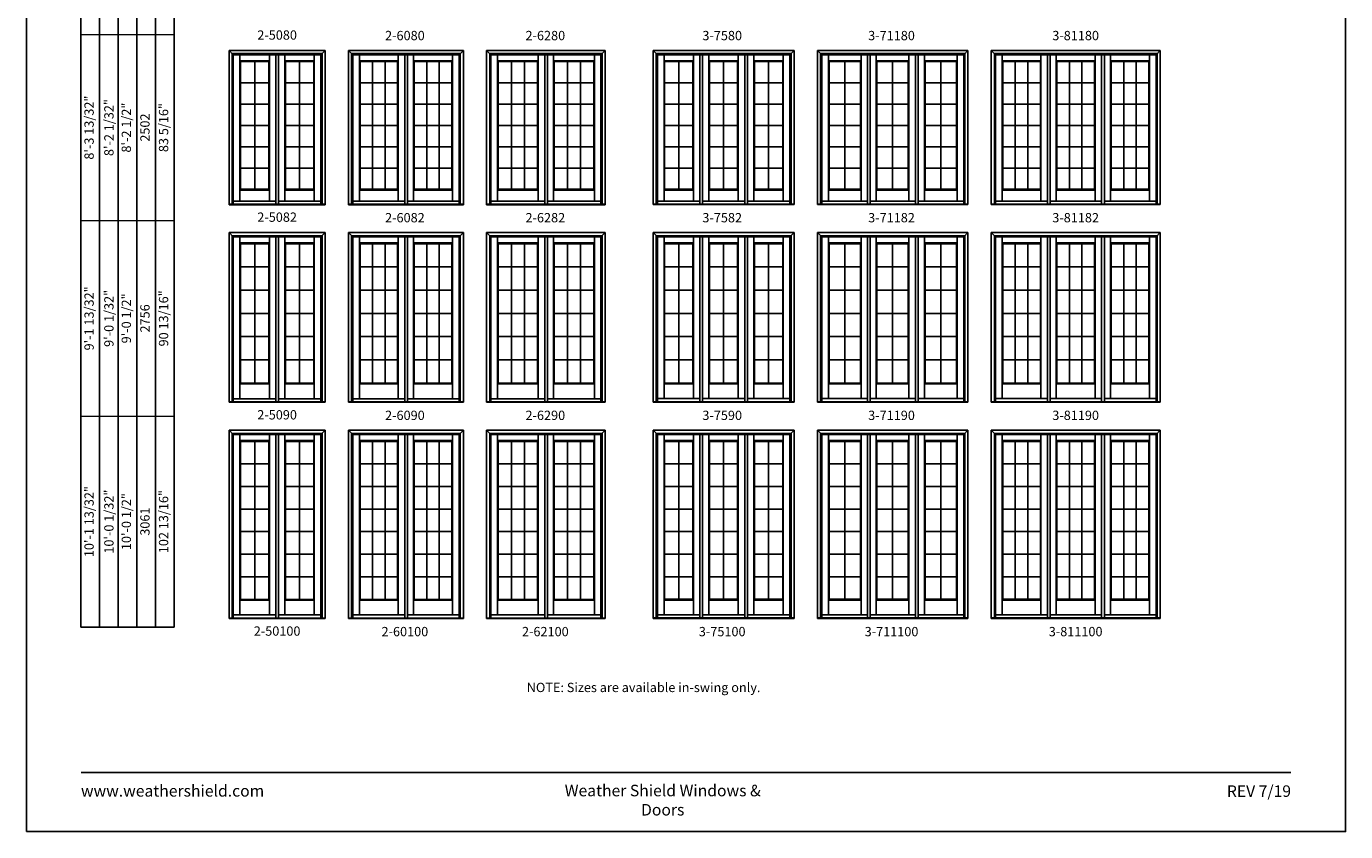
# Model space of a CAD drawing. Extents: x 0 to 850, y 4400 to 5500.
# Drawn here: x 0 to 850, y 4400 to 4919 of the extents above; entities that cross this region are included whole.
import ezdxf
from ezdxf.enums import TextEntityAlignment as Align

# ---------------------------------------------------------------- set-up
doc = ezdxf.new("R2010")
doc.units = 0
doc.header["$LTSCALE"] = 0.25
doc.header["$MEASUREMENT"] = 0
doc.layers.get('0').update_dxf_attribs({"linetype": 'CONTINUOUS'})
doc.layers.get('Defpoints').update_dxf_attribs({"color": 3, "linetype": 'CONTINUOUS'})
doc.styles.add('ARIAL', font='arial.ttf', dxfattribs={"height": 4})

# ---------------------------------------------------------------- blocks, each defined once
blk = doc.blocks.new('*T5')
at = {"color": 0, "linetype": 'ByBlock', "lineweight": -2, "transparency": 16777216}
for q in [(0, 814), (60, 0)]:
    blk.add_line((0, 0), q, dxfattribs=at)
at = {"layer": 'Defpoints', "color": 8, "linetype": 'ByBlock', "lineweight": 0, "transparency": 16777216}
for p, q in [((0, 814), (60, 814)), ((12, 0), (12, 814)), ((24, 0), (24, 814)), ((36, 0), (36, 814)), ((48, 0), (48, 814)), ((60, 0), (60, 814)), ((0, 704), (60, 704)), ((0, 602), (60, 602)), ((0, 496), (60, 496)), ((0, 382), (60, 382)), ((0, 262), (60, 262)), ((0, 136), (60, 136))]:
    blk.add_line(p, q, dxfattribs=at)
at = {"color": 0, "transparency": 16777216, "char_height": 6, "attachment_point": 5, "rotation": 90, "style": 'ARIAL'}
for s, insert, width in [('6\'-8 29/32"', (6, 759), 109.88), ('{\\A1;6\'-7 17/32"', (18, 759), 109.88), ('64 13/16"', (54, 759), 109.88), ('6\'-8"', (30, 759), 109.88), ('2032', (42, 759), 109.88), ('6\'-11 13/32"', (6, 653), 101.88), ('{\\A1;6\'-10 1/32"', (18, 653), 101.88), ('6\'-10 1/2"', (30, 653), 101.88), ('67 5/16"', (54, 653), 101.88), ('2096', (42, 653), 101.88), ('7\'-3 13/32"', (6, 549), 105.88), ('{\\A1;7\'-2 1/32"', (18, 549), 105.88), ('7\'-2 1/2"', (30, 549), 105.88), ('71 5/16"', (54, 549), 105.88), ('2197', (42, 549), 105.88), ('8\'-1 13/32"', (6, 439), 113.88), ('{\\A1;8\'-0 1/32"', (18, 439), 113.88), ('8\'-0 1/2"', (30, 439), 113.88), ('81 5/16"', (54, 439), 113.88), ('2451', (42, 439), 113.88), ('8\'-3 13/32"', (6, 322), 119.88), ('{\\A1;8\'-2 1/32"', (18, 322), 119.88), ('8\'-2 1/2"', (30, 322), 119.88), ('83 5/16"', (54, 322), 119.88), ('2502', (42, 322), 119.88), ('9\'-1 13/32"', (6, 199), 125.88), ('{\\A1;9\'-0 1/32"', (18, 199), 125.88), ('9\'-0 1/2"', (30, 199), 125.88), ('90 13/16"', (54, 199), 125.88), ('2756', (42, 199), 125.88), ('10\'-1 13/32"', (6, 68), 135.88), ('{\\A1;10\'-0 1/32"', (18, 68), 135.88), ('10\'-0 1/2"', (30, 68), 135.88), ('102 13/16"', (54, 68), 135.88), ('3061', (42, 68), 135.88)]:
    blk.add_mtext(s, dxfattribs=dict(at, insert=insert, width=width))

msp = doc.modelspace()

# ---------------------------------------------------------------- linework, layer by layer
for p, q in [((35.17, 5405.85), (35.17, 4531.85)), ((47.17, 5393.85), (47.17, 4531.85)), ((59.17, 5381.85), (59.17, 4531.85)), ((71.17, 5369.85), (71.17, 4531.85)), ((83.17, 5357.85), (83.17, 4531.85)), ((95.17, 5345.85), (95.17, 4531.85)), ((130.55, 4903.56), (130.55, 4804.15)), ((192.55, 4903.56), (130.55, 4903.56)), ((130.55, 4903.56), (133.32, 4900.79)), ((132.55, 4901.56), (132.55, 4804.5)), ((190.55, 4901.56), (132.55, 4901.56)), ((133.32, 4900.79), (133.32, 4804.5)), ((189.78, 4900.79), (133.32, 4900.79)), ((137.58, 4806.48), (137.58, 4900.79)), ((156.6, 4896.9), (137.58, 4896.9)), ((137.99, 4814.04), (137.99, 4896.4)), ((156.2, 4896.4), (137.99, 4896.4)), ((147.09, 4896.4), (147.09, 4814.04)), ((156.2, 4814.04), (156.2, 4896.4)), ((156.6, 4806.48), (156.6, 4900.79)), ((160.75, 4804.5), (160.75, 4900.79)), ((162.5, 4804.5), (162.5, 4900.79)), ((166.5, 4806.48), (166.5, 4900.79)), ((185.52, 4896.9), (166.5, 4896.9)), ((166.9, 4814.04), (166.9, 4896.4)), ((185.11, 4896.4), (166.9, 4896.4)), ((176.01, 4896.4), (176.01, 4814.04)), ((185.11, 4814.04), (185.11, 4896.4)), ((185.52, 4806.48), (185.52, 4900.79)), ((192.55, 4903.56), (189.78, 4900.79)), ((189.78, 4900.79), (189.78, 4804.5)), ((190.55, 4901.56), (190.55, 4804.5)), ((192.55, 4903.56), (192.55, 4804.15)), ((207.55, 4903.56), (207.55, 4804.15)), ((281.55, 4903.56), (207.55, 4903.56)), ((207.55, 4903.56), (210.32, 4900.79)), ((209.55, 4901.56), (209.55, 4804.5)), ((279.55, 4901.56), (209.55, 4901.56)), ((210.32, 4900.79), (210.32, 4804.5)), ((278.78, 4900.79), (210.32, 4900.79)), ((214.58, 4806.48), (214.58, 4900.79)), ((239.6, 4896.9), (214.58, 4896.9)), ((214.99, 4814.04), (214.99, 4896.4)), ((239.2, 4896.4), (214.99, 4896.4)), ((223.06, 4896.4), (223.06, 4814.04)), ((231.13, 4896.4), (231.13, 4814.04)), ((239.2, 4814.04), (239.2, 4896.4)), ((239.6, 4806.48), (239.6, 4900.79)), ((243.75, 4804.5), (243.75, 4900.79)), ((245.5, 4804.5), (245.5, 4900.79)), ((249.5, 4806.48), (249.5, 4900.79)), ((274.52, 4896.9), (249.5, 4896.9)), ((249.9, 4814.04), (249.9, 4896.4)), ((274.11, 4896.4), (249.9, 4896.4)), ((257.97, 4896.4), (257.97, 4814.04)), ((266.04, 4896.4), (266.04, 4814.04)), ((274.11, 4814.04), (274.11, 4896.4)), ((274.52, 4806.48), (274.52, 4900.79)), ((281.55, 4903.56), (278.78, 4900.79)), ((278.78, 4900.79), (278.78, 4804.5)), ((279.55, 4901.56), (279.55, 4804.5)), ((281.55, 4903.56), (281.55, 4804.15)), ((296.55, 4903.56), (296.55, 4804.15)), ((372.99, 4903.56), (296.55, 4903.56)), ((296.55, 4903.56), (299.32, 4900.79)), ((298.55, 4901.56), (298.55, 4804.5)), ((370.99, 4901.56), (298.55, 4901.56)), ((299.32, 4900.79), (299.32, 4804.5)), ((370.22, 4900.79), (299.32, 4900.79)), ((303.58, 4806.48), (303.58, 4900.79)), ((329.82, 4896.9), (303.58, 4896.9)), ((303.99, 4814.04), (303.99, 4896.4)), ((329.41, 4896.4), (303.99, 4896.4)), ((312.46, 4890.96), (312.46, 4896.4)), ((312.46, 4896.4), (312.46, 4814.04)), ((320.94, 4890.96), (320.94, 4896.4)), ((320.94, 4896.4), (320.94, 4814.04)), ((329.41, 4814.04), (329.41, 4896.4)), ((329.82, 4806.48), (329.82, 4900.79)), ((333.96, 4804.5), (333.96, 4900.79)), ((335.71, 4804.5), (335.71, 4900.79)), ((339.72, 4806.48), (339.72, 4900.79)), ((365.96, 4896.9), (339.72, 4896.9)), ((340.12, 4814.04), (340.12, 4896.4)), ((365.55, 4896.4), (340.12, 4896.4)), ((348.6, 4896.4), (348.6, 4814.04)), ((357.08, 4896.4), (357.08, 4814.04)), ((365.55, 4814.04), (365.55, 4896.4)), ((365.96, 4806.48), (365.96, 4900.79)), ((372.99, 4903.56), (370.22, 4900.79)), ((370.22, 4900.79), (370.22, 4804.5)), ((370.99, 4901.56), (370.99, 4804.5)), ((372.99, 4903.56), (372.99, 4804.15)), ((494.74, 4903.56), (403.8, 4903.56)), ((403.8, 4903.56), (403.8, 4804.18)), ((403.8, 4903.56), (406.57, 4900.79)), ((492.74, 4901.56), (405.8, 4901.56)), ((405.8, 4901.56), (405.8, 4804.53)), ((491.97, 4900.79), (406.57, 4900.79)), ((406.57, 4900.79), (406.57, 4804.53)), ((410.83, 4806.51), (410.83, 4900.79)), ((429.85, 4896.9), (410.83, 4896.9)), ((429.45, 4896.4), (411.24, 4896.4)), ((411.24, 4814.08), (411.24, 4896.4)), ((420.34, 4896.4), (420.34, 4814.04)), ((429.45, 4814.08), (429.45, 4896.4)), ((429.85, 4806.51), (429.85, 4900.79)), ((433.95, 4804.53), (433.95, 4900.79)), ((435.7, 4804.53), (435.7, 4900.79)), ((439.65, 4806.51), (439.65, 4900.79)), ((458.67, 4896.9), (439.65, 4896.9)), ((440.05, 4814.08), (440.05, 4896.4)), ((458.27, 4896.4), (440.05, 4896.4)), ((449.16, 4896.4), (449.16, 4814.04)), ((458.27, 4814.08), (458.27, 4896.4)), ((458.67, 4806.51), (458.67, 4900.79)), ((462.93, 4900.79), (462.93, 4804.53)), ((464.68, 4900.79), (464.68, 4804.53)), ((468.69, 4806.51), (468.69, 4900.79)), ((487.71, 4896.9), (468.69, 4896.9)), ((469.09, 4814.08), (469.09, 4896.4)), ((487.3, 4896.4), (469.09, 4896.4)), ((478.2, 4896.4), (478.2, 4814.04)), ((487.3, 4814.08), (487.3, 4896.4)), ((487.71, 4806.51), (487.71, 4900.79)), ((494.74, 4903.56), (491.97, 4900.79)), ((491.97, 4900.79), (491.97, 4804.53)), ((492.74, 4901.56), (492.74, 4804.53)), ((494.74, 4903.56), (494.74, 4804.18)), ((606.67, 4903.56), (509.74, 4903.56)), ((509.74, 4903.56), (509.74, 4804.18)), ((509.74, 4903.56), (512.5, 4900.79)), ((604.67, 4901.56), (511.74, 4901.56)), ((511.74, 4901.56), (511.74, 4804.53)), ((603.91, 4900.79), (512.5, 4900.79)), ((512.5, 4900.79), (512.5, 4804.53)), ((516.77, 4806.51), (516.77, 4900.79)), ((537.79, 4896.9), (516.77, 4896.9)), ((537.38, 4896.4), (517.17, 4896.4)), ((517.17, 4814.08), (517.17, 4896.4)), ((527.28, 4896.4), (527.28, 4814.08)), ((537.38, 4814.08), (537.38, 4896.4)), ((537.79, 4806.51), (537.79, 4900.79)), ((541.88, 4804.53), (541.88, 4900.79)), ((543.63, 4804.53), (543.63, 4900.79)), ((547.59, 4806.51), (547.59, 4900.79)), ((568.61, 4896.9), (547.59, 4896.9)), ((547.99, 4814.08), (547.99, 4896.4)), ((568.2, 4896.4), (547.99, 4896.4)), ((558.1, 4896.4), (558.1, 4814.08)), ((568.2, 4814.08), (568.2, 4896.4)), ((568.61, 4806.51), (568.61, 4900.79)), ((572.87, 4900.79), (572.87, 4804.53)), ((574.62, 4900.79), (574.62, 4804.53)), ((578.62, 4806.51), (578.62, 4900.79)), ((599.65, 4896.9), (578.62, 4896.9)), ((579.03, 4814.08), (579.03, 4896.4)), ((599.24, 4896.4), (579.03, 4896.4)), ((589.13, 4896.4), (589.13, 4814.08)), ((599.24, 4814.08), (599.24, 4896.4)), ((599.65, 4806.51), (599.65, 4900.79)), ((606.67, 4903.56), (603.91, 4900.79)), ((603.91, 4900.79), (603.91, 4804.53)), ((604.67, 4901.56), (604.67, 4804.53)), ((606.67, 4903.56), (606.67, 4804.18)), ((730.61, 4903.56), (621.67, 4903.56)), ((621.67, 4903.56), (621.67, 4804.18)), ((621.67, 4903.56), (624.44, 4900.79)), ((728.61, 4901.56), (623.67, 4901.56)), ((623.67, 4901.56), (623.67, 4804.53)), ((727.84, 4900.79), (624.44, 4900.79)), ((624.44, 4900.79), (624.44, 4804.53)), ((628.7, 4806.51), (628.7, 4900.79)), ((653.73, 4896.9), (628.7, 4896.9)), ((653.32, 4896.4), (629.11, 4896.4)), ((629.11, 4814.08), (629.11, 4896.4)), ((637.18, 4896.4), (637.18, 4814.04)), ((645.25, 4896.4), (645.25, 4814.04)), ((653.32, 4814.08), (653.32, 4896.4)), ((653.73, 4806.51), (653.73, 4900.79)), ((657.82, 4804.53), (657.82, 4900.79)), ((659.57, 4804.53), (659.57, 4900.79)), ((663.52, 4806.51), (663.52, 4900.79)), ((688.55, 4896.9), (663.52, 4896.9)), ((663.93, 4814.08), (663.93, 4896.4)), ((688.14, 4896.4), (663.93, 4896.4)), ((672, 4896.4), (672, 4814.04)), ((680.07, 4896.4), (680.07, 4814.04)), ((688.14, 4814.08), (688.14, 4896.4)), ((688.55, 4806.51), (688.55, 4900.79)), ((692.81, 4900.79), (692.81, 4804.53)), ((694.56, 4900.79), (694.56, 4804.53)), ((698.56, 4806.51), (698.56, 4900.79)), ((723.58, 4896.9), (698.56, 4896.9)), ((698.97, 4814.08), (698.97, 4896.4)), ((723.18, 4896.4), (698.97, 4896.4)), ((707.04, 4896.4), (707.04, 4814.04)), ((715.11, 4896.4), (715.11, 4814.04)), ((723.18, 4814.08), (723.18, 4896.4)), ((723.58, 4806.51), (723.58, 4900.79)), ((730.61, 4903.56), (727.84, 4900.79)), ((727.84, 4900.79), (727.84, 4804.53)), ((728.61, 4901.56), (728.61, 4804.53)), ((730.61, 4903.56), (730.61, 4804.18)), ((137.99, 4882.68), (156.2, 4882.68)), ((166.9, 4882.68), (185.11, 4882.68)), ((214.99, 4882.68), (239.2, 4882.68)), ((249.9, 4882.68), (274.11, 4882.68)), ((303.99, 4882.68), (329.41, 4882.68)), ((340.12, 4882.68), (365.55, 4882.68)), ((411.24, 4882.68), (429.45, 4882.68)), ((440.05, 4882.68), (458.27, 4882.68)), ((469.09, 4882.68), (487.3, 4882.68)), ((517.17, 4882.68), (537.38, 4882.68)), ((547.99, 4882.68), (568.2, 4882.68)), ((579.03, 4882.68), (599.24, 4882.68)), ((629.11, 4882.68), (653.32, 4882.68)), ((663.93, 4882.68), (688.14, 4882.68)), ((698.97, 4882.68), (723.18, 4882.68)), ((137.99, 4868.95), (156.2, 4868.95)), ((166.9, 4868.95), (185.11, 4868.95)), ((214.99, 4868.95), (239.2, 4868.95)), ((249.9, 4868.95), (274.11, 4868.95)), ((303.99, 4868.95), (329.41, 4868.95)), ((340.12, 4868.95), (365.55, 4868.95)), ((411.24, 4868.95), (429.45, 4868.95)), ((440.05, 4868.95), (458.27, 4868.95)), ((469.09, 4868.95), (487.3, 4868.95)), ((517.17, 4868.95), (537.38, 4868.95)), ((547.99, 4868.95), (568.2, 4868.95)), ((579.03, 4868.95), (599.24, 4868.95)), ((629.11, 4868.95), (653.32, 4868.95)), ((663.93, 4868.95), (688.14, 4868.95)), ((698.97, 4868.95), (723.18, 4868.95)), ((137.99, 4855.22), (156.2, 4855.22)), ((166.9, 4855.22), (185.11, 4855.22)), ((214.99, 4855.22), (239.2, 4855.22)), ((249.9, 4855.22), (274.11, 4855.22)), ((303.99, 4855.22), (329.41, 4855.22)), ((340.12, 4855.22), (365.55, 4855.22)), ((411.24, 4855.22), (429.45, 4855.22)), ((440.05, 4855.22), (458.27, 4855.22)), ((469.09, 4855.22), (487.3, 4855.22)), ((517.17, 4855.22), (537.38, 4855.22)), ((547.99, 4855.22), (568.2, 4855.22)), ((579.03, 4855.22), (599.24, 4855.22)), ((629.11, 4855.22), (653.32, 4855.22)), ((663.93, 4855.22), (688.14, 4855.22)), ((698.97, 4855.22), (723.18, 4855.22)), ((137.99, 4841.5), (156.2, 4841.5)), ((166.9, 4841.5), (185.11, 4841.5)), ((214.99, 4841.5), (239.2, 4841.5)), ((249.9, 4841.5), (274.11, 4841.5)), ((303.99, 4841.5), (329.41, 4841.5)), ((340.12, 4841.5), (365.55, 4841.5)), ((411.24, 4841.5), (429.45, 4841.5)), ((440.05, 4841.5), (458.27, 4841.5)), ((469.09, 4841.5), (487.3, 4841.5)), ((517.17, 4841.5), (537.38, 4841.5)), ((547.99, 4841.5), (568.2, 4841.5)), ((579.03, 4841.5), (599.24, 4841.5)), ((629.11, 4841.5), (653.32, 4841.5)), ((663.93, 4841.5), (688.14, 4841.5)), ((698.97, 4841.5), (723.18, 4841.5)), ((137.99, 4827.77), (156.2, 4827.77)), ((166.9, 4827.77), (185.11, 4827.77)), ((214.99, 4827.77), (239.2, 4827.77)), ((249.9, 4827.77), (274.11, 4827.77)), ((303.99, 4827.77), (329.41, 4827.77)), ((340.12, 4827.77), (365.55, 4827.77)), ((411.24, 4827.77), (429.45, 4827.77)), ((440.05, 4827.77), (458.27, 4827.77)), ((469.09, 4827.77), (487.3, 4827.77)), ((517.17, 4827.77), (537.38, 4827.77)), ((547.99, 4827.77), (568.2, 4827.77)), ((579.03, 4827.77), (599.24, 4827.77)), ((629.11, 4827.77), (653.32, 4827.77)), ((663.93, 4827.77), (688.14, 4827.77)), ((698.97, 4827.77), (723.18, 4827.77)), ((156.6, 4813.55), (137.58, 4813.55)), ((156.2, 4814.04), (137.99, 4814.04)), ((185.52, 4813.55), (166.5, 4813.55)), ((185.11, 4814.04), (166.9, 4814.04)), ((239.6, 4813.55), (214.58, 4813.55)), ((239.2, 4814.04), (214.99, 4814.04)), ((274.52, 4813.55), (249.5, 4813.55)), ((274.11, 4814.04), (249.9, 4814.04)), ((329.82, 4813.55), (303.58, 4813.55)), ((329.41, 4814.04), (303.99, 4814.04)), ((365.96, 4813.55), (339.72, 4813.55)), ((365.55, 4814.04), (340.12, 4814.04)), ((429.85, 4813.58), (410.83, 4813.58)), ((429.45, 4814.08), (411.24, 4814.08)), ((458.67, 4813.58), (439.65, 4813.58)), ((458.27, 4814.08), (440.05, 4814.08)), ((487.71, 4813.58), (468.69, 4813.58)), ((487.3, 4814.08), (469.09, 4814.08)), ((537.79, 4813.58), (516.77, 4813.58)), ((537.38, 4814.08), (517.17, 4814.08)), ((568.61, 4813.58), (547.59, 4813.58)), ((568.2, 4814.08), (547.99, 4814.08)), ((599.65, 4813.58), (578.62, 4813.58)), ((599.24, 4814.08), (579.03, 4814.08)), ((653.73, 4813.58), (628.7, 4813.58)), ((653.32, 4814.08), (629.11, 4814.08)), ((688.55, 4813.58), (663.52, 4813.58)), ((688.14, 4814.08), (663.93, 4814.08)), ((723.58, 4813.58), (698.56, 4813.58)), ((723.18, 4814.08), (698.97, 4814.08)), ((192.55, 4804.5), (130.55, 4804.5)), ((192.55, 4804.15), (130.55, 4804.15)), ((160.75, 4806.48), (133.32, 4806.48)), ((189.78, 4806.48), (162.5, 4806.48)), ((281.55, 4804.5), (207.55, 4804.5)), ((281.55, 4804.15), (207.55, 4804.15)), ((243.75, 4806.48), (210.32, 4806.48)), ((278.78, 4806.48), (245.5, 4806.48)), ((372.99, 4804.5), (296.55, 4804.5)), ((372.99, 4804.15), (296.55, 4804.15)), ((333.96, 4806.48), (299.32, 4806.48)), ((370.22, 4806.48), (335.71, 4806.48)), ((494.74, 4804.53), (403.8, 4804.53)), ((494.74, 4804.18), (403.8, 4804.18)), ((433.95, 4806.51), (406.57, 4806.51)), ((462.93, 4806.51), (435.7, 4806.51)), ((491.97, 4806.51), (464.68, 4806.51)), ((606.67, 4804.53), (509.74, 4804.53)), ((606.67, 4804.18), (509.74, 4804.18)), ((541.88, 4806.51), (512.5, 4806.51)), ((572.87, 4806.51), (543.63, 4806.51)), ((603.91, 4806.51), (574.62, 4806.51)), ((730.61, 4804.53), (621.67, 4804.53)), ((730.61, 4804.18), (621.67, 4804.18)), ((657.82, 4806.51), (624.44, 4806.51)), ((692.81, 4806.51), (659.57, 4806.51)), ((727.84, 4806.51), (694.56, 4806.51)), ((130.55, 4786.15), (130.55, 4676.75)), ((192.55, 4786.15), (130.55, 4786.15)), ((130.55, 4786.15), (133.32, 4783.38)), ((192.55, 4786.15), (189.78, 4783.38)), ((192.55, 4786.15), (192.55, 4676.75)), ((207.55, 4786.15), (207.55, 4676.75)), ((281.55, 4786.15), (207.55, 4786.15)), ((207.55, 4786.15), (210.32, 4783.38)), ((281.55, 4786.15), (278.78, 4783.38)), ((281.55, 4786.15), (281.55, 4676.75)), ((296.55, 4786.15), (296.55, 4676.75)), ((372.99, 4786.15), (296.55, 4786.15)), ((296.55, 4786.15), (299.32, 4783.38)), ((372.99, 4786.15), (370.22, 4783.38)), ((372.99, 4786.15), (372.99, 4676.75)), ((494.74, 4786.15), (403.8, 4786.15)), ((403.8, 4786.15), (403.8, 4676.78)), ((403.8, 4786.15), (406.57, 4783.38)), ((494.74, 4786.15), (491.97, 4783.38)), ((494.74, 4786.15), (494.74, 4676.78)), ((606.67, 4786.15), (509.74, 4786.15)), ((509.74, 4786.15), (509.74, 4676.78)), ((509.74, 4786.15), (512.5, 4783.38)), ((606.67, 4786.15), (603.91, 4783.38)), ((606.67, 4786.15), (606.67, 4676.78)), ((730.61, 4786.15), (621.67, 4786.15)), ((621.67, 4786.15), (621.67, 4676.78)), ((621.67, 4786.15), (624.44, 4783.38)), ((730.61, 4786.15), (727.84, 4783.38)), ((730.61, 4786.15), (730.61, 4676.78)), ((132.55, 4784.15), (132.55, 4677.09)), ((190.55, 4784.15), (132.55, 4784.15)), ((133.32, 4783.38), (133.32, 4677.09)), ((189.78, 4783.38), (133.32, 4783.38)), ((137.58, 4679.08), (137.58, 4783.38)), ((156.6, 4779.5), (137.58, 4779.5)), ((137.99, 4689.14), (137.99, 4779)), ((156.2, 4779), (137.99, 4779)), ((147.09, 4779), (147.09, 4689.14)), ((156.2, 4689.14), (156.2, 4779)), ((156.6, 4679.08), (156.6, 4783.38)), ((160.75, 4677.09), (160.75, 4783.38)), ((162.5, 4677.09), (162.5, 4783.38)), ((166.5, 4679.08), (166.5, 4783.38)), ((185.52, 4779.5), (166.5, 4779.5)), ((166.9, 4689.14), (166.9, 4779)), ((185.11, 4779), (166.9, 4779)), ((176.01, 4779), (176.01, 4689.14)), ((185.11, 4689.14), (185.11, 4779)), ((185.52, 4679.08), (185.52, 4783.38)), ((189.78, 4783.38), (189.78, 4677.09)), ((190.55, 4784.15), (190.55, 4677.09)), ((209.55, 4784.15), (209.55, 4677.09)), ((279.55, 4784.15), (209.55, 4784.15)), ((210.32, 4783.38), (210.32, 4677.09)), ((278.78, 4783.38), (210.32, 4783.38)), ((214.58, 4679.08), (214.58, 4783.38)), ((239.6, 4779.5), (214.58, 4779.5)), ((214.99, 4689.14), (214.99, 4779)), ((239.2, 4779), (214.99, 4779)), ((223.06, 4779), (223.06, 4689.14)), ((231.13, 4779), (231.13, 4689.14)), ((239.2, 4689.14), (239.2, 4779)), ((239.6, 4679.08), (239.6, 4783.38)), ((243.75, 4677.09), (243.75, 4783.38)), ((245.5, 4677.09), (245.5, 4783.38)), ((249.5, 4679.08), (249.5, 4783.38)), ((274.52, 4779.5), (249.5, 4779.5)), ((249.9, 4689.14), (249.9, 4779)), ((274.11, 4779), (249.9, 4779)), ((257.97, 4779), (257.97, 4689.14)), ((266.04, 4779), (266.04, 4689.14)), ((274.11, 4689.14), (274.11, 4779)), ((274.52, 4679.08), (274.52, 4783.38)), ((278.78, 4783.38), (278.78, 4677.09)), ((279.55, 4784.15), (279.55, 4677.09)), ((298.55, 4784.15), (298.55, 4677.09)), ((370.99, 4784.15), (298.55, 4784.15)), ((299.32, 4783.38), (299.32, 4677.09)), ((370.22, 4783.38), (299.32, 4783.38)), ((303.58, 4679.08), (303.58, 4783.38)), ((329.82, 4779.5), (303.58, 4779.5)), ((303.99, 4689.14), (303.99, 4779)), ((329.41, 4779), (303.99, 4779)), ((312.46, 4773.56), (312.46, 4779)), ((312.46, 4779), (312.46, 4689.14)), ((320.94, 4773.56), (320.94, 4779)), ((320.94, 4779), (320.94, 4689.14)), ((329.41, 4689.14), (329.41, 4779)), ((329.82, 4679.08), (329.82, 4783.38)), ((333.96, 4677.09), (333.96, 4783.38)), ((335.71, 4677.09), (335.71, 4783.38)), ((339.72, 4679.08), (339.72, 4783.38)), ((365.96, 4779.5), (339.72, 4779.5)), ((340.12, 4689.14), (340.12, 4779)), ((365.55, 4779), (340.12, 4779)), ((348.6, 4779), (348.6, 4689.14)), ((357.08, 4779), (357.08, 4689.14)), ((365.55, 4689.14), (365.55, 4779)), ((365.96, 4679.08), (365.96, 4783.38)), ((370.22, 4783.38), (370.22, 4677.09)), ((370.99, 4784.15), (370.99, 4677.09)), ((492.74, 4784.15), (405.8, 4784.15)), ((405.8, 4784.15), (405.8, 4677.13)), ((491.97, 4783.38), (406.57, 4783.38)), ((406.57, 4783.38), (406.57, 4677.13)), ((410.83, 4679.11), (410.83, 4783.38)), ((429.85, 4779.5), (410.83, 4779.5)), ((429.45, 4779), (411.24, 4779)), ((411.24, 4689.17), (411.24, 4779)), ((420.34, 4779), (420.34, 4689.14)), ((429.45, 4689.17), (429.45, 4779)), ((429.85, 4679.11), (429.85, 4783.38)), ((433.95, 4677.13), (433.95, 4783.38)), ((435.7, 4677.13), (435.7, 4783.38)), ((439.65, 4679.11), (439.65, 4783.38)), ((458.67, 4779.5), (439.65, 4779.5)), ((440.05, 4689.17), (440.05, 4779)), ((458.27, 4779), (440.05, 4779)), ((449.16, 4779), (449.16, 4689.14)), ((458.27, 4689.17), (458.27, 4779)), ((458.67, 4679.11), (458.67, 4783.38)), ((462.93, 4783.38), (462.93, 4677.13)), ((464.68, 4783.38), (464.68, 4677.13)), ((468.69, 4679.11), (468.69, 4783.38)), ((487.71, 4779.5), (468.69, 4779.5)), ((469.09, 4689.17), (469.09, 4779)), ((487.3, 4779), (469.09, 4779)), ((478.2, 4779), (478.2, 4689.14)), ((487.3, 4689.17), (487.3, 4779)), ((487.71, 4679.11), (487.71, 4783.38)), ((491.97, 4783.38), (491.97, 4677.13)), ((492.74, 4784.15), (492.74, 4677.13)), ((604.67, 4784.15), (511.74, 4784.15)), ((511.74, 4784.15), (511.74, 4677.13)), ((603.91, 4783.38), (512.5, 4783.38)), ((512.5, 4783.38), (512.5, 4677.13)), ((516.77, 4679.11), (516.77, 4783.38)), ((537.79, 4779.5), (516.77, 4779.5)), ((537.38, 4779), (517.17, 4779)), ((517.17, 4689.17), (517.17, 4779)), ((527.28, 4779), (527.28, 4689.17)), ((537.38, 4689.17), (537.38, 4779)), ((537.79, 4679.11), (537.79, 4783.38)), ((541.88, 4677.13), (541.88, 4783.38)), ((543.63, 4677.13), (543.63, 4783.38)), ((547.59, 4679.11), (547.59, 4783.38)), ((568.61, 4779.5), (547.59, 4779.5)), ((547.99, 4689.17), (547.99, 4779)), ((568.2, 4779), (547.99, 4779)), ((558.1, 4779), (558.1, 4689.17)), ((568.2, 4689.17), (568.2, 4779)), ((568.61, 4679.11), (568.61, 4783.38)), ((572.87, 4783.38), (572.87, 4677.13)), ((574.62, 4783.38), (574.62, 4677.13)), ((578.62, 4679.11), (578.62, 4783.38)), ((599.65, 4779.5), (578.62, 4779.5)), ((579.03, 4689.17), (579.03, 4779)), ((599.24, 4779), (579.03, 4779)), ((589.13, 4779), (589.13, 4689.17)), ((599.24, 4689.17), (599.24, 4779)), ((599.65, 4679.11), (599.65, 4783.38)), ((603.91, 4783.38), (603.91, 4677.13)), ((604.67, 4784.15), (604.67, 4677.13)), ((728.61, 4784.15), (623.67, 4784.15)), ((623.67, 4784.15), (623.67, 4677.13)), ((727.84, 4783.38), (624.44, 4783.38)), ((624.44, 4783.38), (624.44, 4677.13)), ((628.7, 4679.11), (628.7, 4783.38)), ((653.73, 4779.5), (628.7, 4779.5)), ((653.32, 4779), (629.11, 4779)), ((629.11, 4689.17), (629.11, 4779)), ((637.18, 4779), (637.18, 4689.14)), ((645.25, 4779), (645.25, 4689.14)), ((653.32, 4689.17), (653.32, 4779)), ((653.73, 4679.11), (653.73, 4783.38)), ((657.82, 4677.13), (657.82, 4783.38)), ((659.57, 4677.13), (659.57, 4783.38)), ((663.52, 4679.11), (663.52, 4783.38)), ((688.55, 4779.5), (663.52, 4779.5)), ((663.93, 4689.17), (663.93, 4779)), ((688.14, 4779), (663.93, 4779)), ((672, 4779), (672, 4689.14)), ((680.07, 4779), (680.07, 4689.14)), ((688.14, 4689.17), (688.14, 4779)), ((688.55, 4679.11), (688.55, 4783.38)), ((692.81, 4783.38), (692.81, 4677.13)), ((694.56, 4783.38), (694.56, 4677.13)), ((698.56, 4679.11), (698.56, 4783.38)), ((723.58, 4779.5), (698.56, 4779.5)), ((698.97, 4689.17), (698.97, 4779)), ((723.18, 4779), (698.97, 4779)), ((707.04, 4779), (707.04, 4689.14)), ((715.11, 4779), (715.11, 4689.14)), ((723.18, 4689.17), (723.18, 4779)), ((723.58, 4679.11), (723.58, 4783.38)), ((727.84, 4783.38), (727.84, 4677.13)), ((728.61, 4784.15), (728.61, 4677.13)), ((137.99, 4764.02), (156.2, 4764.02)), ((166.9, 4764.02), (185.11, 4764.02)), ((214.99, 4764.02), (239.2, 4764.02)), ((249.9, 4764.02), (274.11, 4764.02)), ((303.99, 4764.02), (329.41, 4764.02)), ((340.12, 4764.02), (365.55, 4764.02)), ((411.24, 4764.02), (429.45, 4764.02)), ((440.05, 4764.02), (458.27, 4764.02)), ((469.09, 4764.02), (487.3, 4764.02)), ((517.17, 4764.02), (537.38, 4764.02)), ((547.99, 4764.02), (568.2, 4764.02)), ((579.03, 4764.02), (599.24, 4764.02)), ((629.11, 4764.02), (653.32, 4764.02)), ((663.93, 4764.02), (688.14, 4764.02)), ((698.97, 4764.02), (723.18, 4764.02)), ((137.99, 4749.04), (156.2, 4749.04)), ((166.9, 4749.04), (185.11, 4749.04)), ((214.99, 4749.04), (239.2, 4749.04)), ((249.9, 4749.04), (274.11, 4749.04)), ((303.99, 4749.04), (329.41, 4749.04)), ((340.12, 4749.04), (365.55, 4749.04)), ((411.24, 4749.04), (429.45, 4749.04)), ((440.05, 4749.04), (458.27, 4749.04)), ((469.09, 4749.04), (487.3, 4749.04)), ((517.17, 4749.04), (537.38, 4749.04)), ((547.99, 4749.04), (568.2, 4749.04)), ((579.03, 4749.04), (599.24, 4749.04)), ((629.11, 4749.04), (653.32, 4749.04)), ((663.93, 4749.04), (688.14, 4749.04)), ((698.97, 4749.04), (723.18, 4749.04)), ((137.99, 4734.07), (156.2, 4734.07)), ((166.9, 4734.07), (185.11, 4734.07)), ((214.99, 4734.07), (239.2, 4734.07)), ((249.9, 4734.07), (274.11, 4734.07)), ((303.99, 4734.07), (329.41, 4734.07)), ((340.12, 4734.07), (365.55, 4734.07)), ((411.24, 4734.07), (429.45, 4734.07)), ((440.05, 4734.07), (458.27, 4734.07)), ((469.09, 4734.07), (487.3, 4734.07)), ((517.17, 4734.07), (537.38, 4734.07)), ((547.99, 4734.07), (568.2, 4734.07)), ((579.03, 4734.07), (599.24, 4734.07)), ((629.11, 4734.07), (653.32, 4734.07)), ((663.93, 4734.07), (688.14, 4734.07)), ((698.97, 4734.07), (723.18, 4734.07)), ((137.99, 4719.09), (156.2, 4719.09)), ((166.9, 4719.09), (185.11, 4719.09)), ((214.99, 4719.09), (239.2, 4719.09)), ((249.9, 4719.09), (274.11, 4719.09)), ((303.99, 4719.09), (329.41, 4719.09)), ((340.12, 4719.09), (365.55, 4719.09)), ((411.24, 4719.09), (429.45, 4719.09)), ((440.05, 4719.09), (458.27, 4719.09)), ((469.09, 4719.09), (487.3, 4719.09)), ((517.17, 4719.09), (537.38, 4719.09)), ((547.99, 4719.09), (568.2, 4719.09)), ((579.03, 4719.09), (599.24, 4719.09)), ((629.11, 4719.09), (653.32, 4719.09)), ((663.93, 4719.09), (688.14, 4719.09)), ((698.97, 4719.09), (723.18, 4719.09)), ((137.99, 4704.11), (156.2, 4704.11)), ((166.9, 4704.11), (185.11, 4704.11)), ((214.99, 4704.11), (239.2, 4704.11)), ((249.9, 4704.11), (274.11, 4704.11)), ((303.99, 4704.11), (329.41, 4704.11)), ((340.12, 4704.11), (365.55, 4704.11)), ((411.24, 4704.11), (429.45, 4704.11)), ((440.05, 4704.11), (458.27, 4704.11)), ((469.09, 4704.11), (487.3, 4704.11)), ((517.17, 4704.11), (537.38, 4704.11)), ((547.99, 4704.11), (568.2, 4704.11)), ((579.03, 4704.11), (599.24, 4704.11)), ((629.11, 4704.11), (653.32, 4704.11)), ((663.93, 4704.11), (688.14, 4704.11)), ((698.97, 4704.11), (723.18, 4704.11)), ((156.6, 4688.65), (137.58, 4688.65)), ((156.2, 4689.14), (137.99, 4689.14)), ((185.52, 4688.65), (166.5, 4688.65)), ((185.11, 4689.14), (166.9, 4689.14)), ((239.6, 4688.65), (214.58, 4688.65)), ((239.2, 4689.14), (214.99, 4689.14)), ((274.52, 4688.65), (249.5, 4688.65)), ((274.11, 4689.14), (249.9, 4689.14)), ((329.82, 4688.65), (303.58, 4688.65)), ((329.41, 4689.14), (303.99, 4689.14)), ((365.96, 4688.65), (339.72, 4688.65)), ((365.55, 4689.14), (340.12, 4689.14)), ((429.85, 4688.68), (410.83, 4688.68)), ((429.45, 4689.17), (411.24, 4689.17)), ((458.67, 4688.68), (439.65, 4688.68)), ((458.27, 4689.17), (440.05, 4689.17)), ((487.71, 4688.68), (468.69, 4688.68)), ((487.3, 4689.17), (469.09, 4689.17)), ((537.79, 4688.68), (516.77, 4688.68)), ((537.38, 4689.17), (517.17, 4689.17)), ((568.61, 4688.68), (547.59, 4688.68)), ((568.2, 4689.17), (547.99, 4689.17)), ((599.65, 4688.68), (578.62, 4688.68)), ((599.24, 4689.17), (579.03, 4689.17)), ((653.73, 4688.68), (628.7, 4688.68)), ((653.32, 4689.17), (629.11, 4689.17)), ((688.55, 4688.68), (663.52, 4688.68)), ((688.14, 4689.17), (663.93, 4689.17)), ((723.58, 4688.68), (698.56, 4688.68)), ((723.18, 4689.17), (698.97, 4689.17)), ((192.55, 4677.09), (130.55, 4677.09)), ((192.55, 4676.75), (130.55, 4676.75)), ((160.75, 4679.08), (133.32, 4679.08)), ((189.78, 4679.08), (162.5, 4679.08)), ((281.55, 4677.09), (207.55, 4677.09)), ((281.55, 4676.75), (207.55, 4676.75)), ((243.75, 4679.08), (210.32, 4679.08)), ((278.78, 4679.08), (245.5, 4679.08)), ((372.99, 4677.09), (296.55, 4677.09)), ((372.99, 4676.75), (296.55, 4676.75)), ((333.96, 4679.08), (299.32, 4679.08)), ((370.22, 4679.08), (335.71, 4679.08)), ((494.74, 4677.13), (403.8, 4677.13)), ((494.74, 4676.78), (403.8, 4676.78)), ((433.95, 4679.11), (406.57, 4679.11)), ((462.93, 4679.11), (435.7, 4679.11)), ((491.97, 4679.11), (464.68, 4679.11)), ((606.67, 4677.13), (509.74, 4677.13)), ((606.67, 4676.78), (509.74, 4676.78)), ((541.88, 4679.11), (512.5, 4679.11)), ((572.87, 4679.11), (543.63, 4679.11)), ((603.91, 4679.11), (574.62, 4679.11)), ((730.61, 4677.13), (621.67, 4677.13)), ((730.61, 4676.78), (621.67, 4676.78)), ((657.82, 4679.11), (624.44, 4679.11)), ((692.81, 4679.11), (659.57, 4679.11)), ((727.84, 4679.11), (694.56, 4679.11)), ((130.55, 4658.75), (130.55, 4537.34)), ((192.55, 4658.75), (130.55, 4658.75)), ((130.55, 4658.75), (133.32, 4655.98)), ((192.55, 4658.75), (189.78, 4655.98)), ((192.55, 4658.75), (192.55, 4537.34)), ((207.55, 4658.75), (207.55, 4537.34)), ((281.55, 4658.75), (207.55, 4658.75)), ((207.55, 4658.75), (210.32, 4655.98)), ((281.55, 4658.75), (278.78, 4655.98)), ((281.55, 4658.75), (281.55, 4537.34)), ((296.55, 4658.75), (296.55, 4537.34)), ((372.99, 4658.75), (296.55, 4658.75)), ((296.55, 4658.75), (299.32, 4655.98)), ((372.99, 4658.75), (370.22, 4655.98)), ((372.99, 4658.75), (372.99, 4537.34)), ((494.74, 4658.75), (403.8, 4658.75)), ((403.8, 4658.75), (403.8, 4537.37)), ((403.8, 4658.75), (406.57, 4655.98)), ((494.74, 4658.75), (491.97, 4655.98)), ((494.74, 4658.75), (494.74, 4537.37)), ((606.67, 4658.75), (509.74, 4658.75)), ((509.74, 4658.75), (509.74, 4537.37)), ((509.74, 4658.75), (512.5, 4655.98)), ((606.67, 4658.75), (603.91, 4655.98)), ((606.67, 4658.75), (606.67, 4537.37)), ((730.61, 4658.75), (621.67, 4658.75)), ((621.67, 4658.75), (621.67, 4537.37)), ((621.67, 4658.75), (624.44, 4655.98)), ((730.61, 4658.75), (727.84, 4655.98)), ((730.61, 4658.75), (730.61, 4537.37)), ((132.55, 4656.75), (132.55, 4537.69)), ((190.55, 4656.75), (132.55, 4656.75)), ((133.32, 4655.98), (133.32, 4537.69)), ((189.78, 4655.98), (133.32, 4655.98)), ((137.58, 4539.67), (137.58, 4655.98)), ((156.6, 4652.09), (137.58, 4652.09)), ((137.99, 4549.73), (137.99, 4651.59)), ((156.2, 4651.59), (137.99, 4651.59)), ((147.09, 4651.59), (147.09, 4549.73)), ((156.2, 4549.73), (156.2, 4651.59)), ((156.6, 4539.67), (156.6, 4655.98)), ((160.75, 4537.69), (160.75, 4655.98)), ((162.5, 4537.69), (162.5, 4655.98)), ((166.5, 4539.67), (166.5, 4655.98)), ((185.52, 4652.09), (166.5, 4652.09)), ((166.9, 4549.73), (166.9, 4651.59)), ((185.11, 4651.59), (166.9, 4651.59)), ((176.01, 4651.59), (176.01, 4549.73)), ((185.11, 4549.73), (185.11, 4651.59)), ((185.52, 4539.67), (185.52, 4655.98)), ((189.78, 4655.98), (189.78, 4537.69)), ((190.55, 4656.75), (190.55, 4537.69)), ((209.55, 4656.75), (209.55, 4537.69)), ((279.55, 4656.75), (209.55, 4656.75)), ((210.32, 4655.98), (210.32, 4537.69)), ((278.78, 4655.98), (210.32, 4655.98)), ((214.58, 4539.67), (214.58, 4655.98)), ((239.6, 4652.09), (214.58, 4652.09)), ((214.99, 4549.73), (214.99, 4651.59)), ((239.2, 4651.59), (214.99, 4651.59)), ((223.06, 4651.59), (223.06, 4549.73)), ((231.13, 4651.59), (231.13, 4549.73)), ((239.2, 4549.73), (239.2, 4651.59)), ((239.6, 4539.67), (239.6, 4655.98)), ((243.75, 4537.69), (243.75, 4655.98)), ((245.5, 4537.69), (245.5, 4655.98)), ((249.5, 4539.67), (249.5, 4655.98)), ((274.52, 4652.09), (249.5, 4652.09)), ((249.9, 4549.73), (249.9, 4651.59)), ((274.11, 4651.59), (249.9, 4651.59)), ((257.97, 4651.59), (257.97, 4549.73)), ((266.04, 4651.59), (266.04, 4549.73)), ((274.11, 4549.73), (274.11, 4651.59)), ((274.52, 4539.67), (274.52, 4655.98)), ((278.78, 4655.98), (278.78, 4537.69)), ((279.55, 4656.75), (279.55, 4537.69)), ((298.55, 4656.75), (298.55, 4537.69)), ((370.99, 4656.75), (298.55, 4656.75)), ((299.32, 4655.98), (299.32, 4537.69)), ((370.22, 4655.98), (299.32, 4655.98)), ((303.58, 4539.67), (303.58, 4655.98)), ((329.82, 4652.09), (303.58, 4652.09)), ((303.99, 4549.73), (303.99, 4651.59)), ((329.41, 4651.59), (303.99, 4651.59)), ((312.46, 4646.15), (312.46, 4651.59)), ((312.46, 4651.59), (312.46, 4549.73)), ((320.94, 4646.15), (320.94, 4651.59)), ((320.94, 4651.59), (320.94, 4549.73)), ((329.41, 4549.73), (329.41, 4651.59)), ((329.82, 4539.67), (329.82, 4655.98)), ((333.96, 4537.69), (333.96, 4655.98)), ((335.71, 4537.69), (335.71, 4655.98)), ((339.72, 4539.67), (339.72, 4655.98)), ((365.96, 4652.09), (339.72, 4652.09)), ((340.12, 4549.73), (340.12, 4651.59)), ((365.55, 4651.59), (340.12, 4651.59)), ((348.6, 4651.59), (348.6, 4549.73)), ((357.08, 4651.59), (357.08, 4549.73)), ((365.55, 4549.73), (365.55, 4651.59)), ((365.96, 4539.67), (365.96, 4655.98)), ((370.22, 4655.98), (370.22, 4537.69)), ((370.99, 4656.75), (370.99, 4537.69)), ((492.74, 4656.75), (405.8, 4656.75)), ((405.8, 4656.75), (405.8, 4537.72)), ((491.97, 4655.98), (406.57, 4655.98)), ((406.57, 4655.98), (406.57, 4537.72)), ((410.83, 4539.7), (410.83, 4655.98)), ((429.85, 4652.09), (410.83, 4652.09)), ((429.45, 4651.59), (411.24, 4651.59)), ((411.24, 4549.76), (411.24, 4651.59)), ((420.34, 4651.59), (420.34, 4549.73)), ((429.45, 4549.76), (429.45, 4651.59)), ((429.85, 4539.7), (429.85, 4655.98)), ((433.95, 4537.72), (433.95, 4655.98)), ((435.7, 4537.72), (435.7, 4655.98)), ((439.65, 4539.7), (439.65, 4655.98)), ((458.67, 4652.09), (439.65, 4652.09)), ((440.05, 4549.76), (440.05, 4651.59)), ((458.27, 4651.59), (440.05, 4651.59)), ((449.16, 4651.59), (449.16, 4549.73)), ((458.27, 4549.76), (458.27, 4651.59)), ((458.67, 4539.7), (458.67, 4655.98)), ((462.93, 4655.98), (462.93, 4537.72)), ((464.68, 4655.98), (464.68, 4537.72)), ((468.69, 4539.7), (468.69, 4655.98)), ((487.71, 4652.09), (468.69, 4652.09)), ((469.09, 4549.76), (469.09, 4651.59)), ((487.3, 4651.59), (469.09, 4651.59)), ((478.2, 4651.59), (478.2, 4549.73)), ((487.3, 4549.76), (487.3, 4651.59)), ((487.71, 4539.7), (487.71, 4655.98)), ((491.97, 4655.98), (491.97, 4537.72)), ((492.74, 4656.75), (492.74, 4537.72)), ((604.67, 4656.75), (511.74, 4656.75)), ((511.74, 4656.75), (511.74, 4537.72)), ((603.91, 4655.98), (512.5, 4655.98)), ((512.5, 4655.98), (512.5, 4537.72)), ((516.77, 4539.7), (516.77, 4655.98)), ((537.79, 4652.09), (516.77, 4652.09)), ((537.38, 4651.59), (517.17, 4651.59)), ((517.17, 4549.76), (517.17, 4651.59)), ((527.28, 4651.59), (527.28, 4549.76)), ((537.38, 4549.76), (537.38, 4651.59)), ((537.79, 4539.7), (537.79, 4655.98)), ((541.88, 4537.72), (541.88, 4655.98)), ((543.63, 4537.72), (543.63, 4655.98)), ((547.59, 4539.7), (547.59, 4655.98)), ((568.61, 4652.09), (547.59, 4652.09)), ((547.99, 4549.76), (547.99, 4651.59)), ((568.2, 4651.59), (547.99, 4651.59)), ((558.1, 4651.59), (558.1, 4549.76)), ((568.2, 4549.76), (568.2, 4651.59)), ((568.61, 4539.7), (568.61, 4655.98)), ((572.87, 4655.98), (572.87, 4537.72)), ((574.62, 4655.98), (574.62, 4537.72)), ((578.62, 4539.7), (578.62, 4655.98)), ((599.65, 4652.09), (578.62, 4652.09)), ((579.03, 4549.76), (579.03, 4651.59)), ((599.24, 4651.59), (579.03, 4651.59)), ((589.13, 4651.59), (589.13, 4549.76)), ((599.24, 4549.76), (599.24, 4651.59)), ((599.65, 4539.7), (599.65, 4655.98)), ((603.91, 4655.98), (603.91, 4537.72)), ((604.67, 4656.75), (604.67, 4537.72)), ((728.61, 4656.75), (623.67, 4656.75)), ((623.67, 4656.75), (623.67, 4537.72)), ((727.84, 4655.98), (624.44, 4655.98)), ((624.44, 4655.98), (624.44, 4537.72)), ((628.7, 4539.7), (628.7, 4655.98)), ((653.73, 4652.09), (628.7, 4652.09)), ((653.32, 4651.59), (629.11, 4651.59)), ((629.11, 4549.76), (629.11, 4651.59)), ((637.18, 4651.59), (637.18, 4549.73)), ((645.25, 4651.59), (645.25, 4549.73)), ((653.32, 4549.76), (653.32, 4651.59)), ((653.73, 4539.7), (653.73, 4655.98)), ((657.82, 4537.72), (657.82, 4655.98)), ((659.57, 4537.72), (659.57, 4655.98)), ((663.52, 4539.7), (663.52, 4655.98)), ((688.55, 4652.09), (663.52, 4652.09)), ((663.93, 4549.76), (663.93, 4651.59)), ((688.14, 4651.59), (663.93, 4651.59)), ((672, 4651.59), (672, 4549.73)), ((680.07, 4651.59), (680.07, 4549.73)), ((688.14, 4549.76), (688.14, 4651.59)), ((688.55, 4539.7), (688.55, 4655.98)), ((692.81, 4655.98), (692.81, 4537.72)), ((694.56, 4655.98), (694.56, 4537.72)), ((698.56, 4539.7), (698.56, 4655.98)), ((723.58, 4652.09), (698.56, 4652.09)), ((698.97, 4549.76), (698.97, 4651.59)), ((723.18, 4651.59), (698.97, 4651.59)), ((707.04, 4651.59), (707.04, 4549.73)), ((715.11, 4651.59), (715.11, 4549.73)), ((723.18, 4549.76), (723.18, 4651.59)), ((723.58, 4539.7), (723.58, 4655.98)), ((727.84, 4655.98), (727.84, 4537.72)), ((728.61, 4656.75), (728.61, 4537.72)), ((137.99, 4637.04), (156.2, 4637.04)), ((166.9, 4637.04), (185.11, 4637.04)), ((214.99, 4637.04), (239.2, 4637.04)), ((249.9, 4637.04), (274.11, 4637.04)), ((303.99, 4637.04), (329.41, 4637.04)), ((340.12, 4637.04), (365.55, 4637.04)), ((411.24, 4637.04), (429.45, 4637.04)), ((440.05, 4637.04), (458.27, 4637.04)), ((469.09, 4637.04), (487.3, 4637.04)), ((517.17, 4637.04), (537.38, 4637.04)), ((547.99, 4637.04), (568.2, 4637.04)), ((579.03, 4637.04), (599.24, 4637.04)), ((629.11, 4637.04), (653.32, 4637.04)), ((663.93, 4637.04), (688.14, 4637.04)), ((698.97, 4637.04), (723.18, 4637.04)), ((137.99, 4622.49), (156.2, 4622.49)), ((166.9, 4622.49), (185.11, 4622.49)), ((214.99, 4622.49), (239.2, 4622.49)), ((249.9, 4622.49), (274.11, 4622.49)), ((303.99, 4622.49), (329.41, 4622.49)), ((340.12, 4622.49), (365.55, 4622.49)), ((411.24, 4622.49), (429.45, 4622.49)), ((440.05, 4622.49), (458.27, 4622.49)), ((469.09, 4622.49), (487.3, 4622.49)), ((517.17, 4622.49), (537.38, 4622.49)), ((547.99, 4622.49), (568.2, 4622.49)), ((579.03, 4622.49), (599.24, 4622.49)), ((629.11, 4622.49), (653.32, 4622.49)), ((663.93, 4622.49), (688.14, 4622.49)), ((698.97, 4622.49), (723.18, 4622.49)), ((137.99, 4607.94), (156.2, 4607.94)), ((166.9, 4607.94), (185.11, 4607.94)), ((214.99, 4607.94), (239.2, 4607.94)), ((249.9, 4607.94), (274.11, 4607.94)), ((303.99, 4607.94), (329.41, 4607.94)), ((340.12, 4607.94), (365.55, 4607.94)), ((411.24, 4607.94), (429.45, 4607.94)), ((440.05, 4607.94), (458.27, 4607.94)), ((469.09, 4607.94), (487.3, 4607.94)), ((517.17, 4607.94), (537.38, 4607.94)), ((547.99, 4607.94), (568.2, 4607.94)), ((579.03, 4607.94), (599.24, 4607.94)), ((629.11, 4607.94), (653.32, 4607.94)), ((663.93, 4607.94), (688.14, 4607.94)), ((698.97, 4607.94), (723.18, 4607.94)), ((137.99, 4593.39), (156.2, 4593.39)), ((166.9, 4593.39), (185.11, 4593.39)), ((214.99, 4593.39), (239.2, 4593.39)), ((249.9, 4593.39), (274.11, 4593.39)), ((303.99, 4593.39), (329.41, 4593.39)), ((340.12, 4593.39), (365.55, 4593.39)), ((411.24, 4593.39), (429.45, 4593.39)), ((440.05, 4593.39), (458.27, 4593.39)), ((469.09, 4593.39), (487.3, 4593.39)), ((517.17, 4593.39), (537.38, 4593.39)), ((547.99, 4593.39), (568.2, 4593.39)), ((579.03, 4593.39), (599.24, 4593.39)), ((629.11, 4593.39), (653.32, 4593.39)), ((663.93, 4593.39), (688.14, 4593.39)), ((698.97, 4593.39), (723.18, 4593.39)), ((137.99, 4578.83), (156.2, 4578.83)), ((166.9, 4578.83), (185.11, 4578.83)), ((214.99, 4578.83), (239.2, 4578.83)), ((249.9, 4578.83), (274.11, 4578.83)), ((303.99, 4578.83), (329.41, 4578.83)), ((340.12, 4578.83), (365.55, 4578.83)), ((411.24, 4578.83), (429.45, 4578.83)), ((440.05, 4578.83), (458.27, 4578.83)), ((469.09, 4578.83), (487.3, 4578.83)), ((517.17, 4578.83), (537.38, 4578.83)), ((547.99, 4578.83), (568.2, 4578.83)), ((579.03, 4578.83), (599.24, 4578.83)), ((629.11, 4578.83), (653.32, 4578.83)), ((663.93, 4578.83), (688.14, 4578.83)), ((698.97, 4578.83), (723.18, 4578.83)), ((137.99, 4564.28), (156.2, 4564.28)), ((166.9, 4564.28), (185.11, 4564.28)), ((214.99, 4564.28), (239.2, 4564.28)), ((249.9, 4564.28), (274.11, 4564.28)), ((303.99, 4564.28), (329.41, 4564.28)), ((340.12, 4564.28), (365.55, 4564.28)), ((411.24, 4564.28), (429.45, 4564.28)), ((440.05, 4564.28), (458.27, 4564.28)), ((469.09, 4564.28), (487.3, 4564.28)), ((517.17, 4564.28), (537.38, 4564.28)), ((547.99, 4564.28), (568.2, 4564.28)), ((579.03, 4564.28), (599.24, 4564.28)), ((629.11, 4564.28), (653.32, 4564.28)), ((663.93, 4564.28), (688.14, 4564.28)), ((698.97, 4564.28), (723.18, 4564.28)), ((156.6, 4549.24), (137.58, 4549.24)), ((156.2, 4549.73), (137.99, 4549.73)), ((185.52, 4549.24), (166.5, 4549.24)), ((185.11, 4549.73), (166.9, 4549.73)), ((239.6, 4549.24), (214.58, 4549.24)), ((239.2, 4549.73), (214.99, 4549.73)), ((274.52, 4549.24), (249.5, 4549.24)), ((274.11, 4549.73), (249.9, 4549.73)), ((329.82, 4549.24), (303.58, 4549.24)), ((329.41, 4549.73), (303.99, 4549.73)), ((365.96, 4549.24), (339.72, 4549.24)), ((365.55, 4549.73), (340.12, 4549.73)), ((429.85, 4549.27), (410.83, 4549.27)), ((429.45, 4549.76), (411.24, 4549.76)), ((458.67, 4549.27), (439.65, 4549.27)), ((458.27, 4549.76), (440.05, 4549.76)), ((487.71, 4549.27), (468.69, 4549.27)), ((487.3, 4549.76), (469.09, 4549.76)), ((537.79, 4549.27), (516.77, 4549.27)), ((537.38, 4549.76), (517.17, 4549.76)), ((568.61, 4549.27), (547.59, 4549.27)), ((568.2, 4549.76), (547.99, 4549.76)), ((599.65, 4549.27), (578.62, 4549.27)), ((599.24, 4549.76), (579.03, 4549.76)), ((653.73, 4549.27), (628.7, 4549.27)), ((653.32, 4549.76), (629.11, 4549.76)), ((688.55, 4549.27), (663.52, 4549.27)), ((688.14, 4549.76), (663.93, 4549.76)), ((723.58, 4549.27), (698.56, 4549.27)), ((723.18, 4549.76), (698.97, 4549.76)), ((160.75, 4539.67), (133.32, 4539.67)), ((189.78, 4539.67), (162.5, 4539.67)), ((243.75, 4539.67), (210.32, 4539.67)), ((278.78, 4539.67), (245.5, 4539.67)), ((333.96, 4539.67), (299.32, 4539.67)), ((370.22, 4539.67), (335.71, 4539.67)), ((433.95, 4539.7), (406.57, 4539.7)), ((462.93, 4539.7), (435.7, 4539.7)), ((491.97, 4539.7), (464.68, 4539.7)), ((541.88, 4539.7), (512.5, 4539.7)), ((572.87, 4539.7), (543.63, 4539.7)), ((603.91, 4539.7), (574.62, 4539.7)), ((657.82, 4539.7), (624.44, 4539.7)), ((692.81, 4539.7), (659.57, 4539.7)), ((727.84, 4539.7), (694.56, 4539.7)), ((192.55, 4537.69), (130.55, 4537.69)), ((192.55, 4537.34), (130.55, 4537.34)), ((281.55, 4537.69), (207.55, 4537.69)), ((281.55, 4537.34), (207.55, 4537.34)), ((372.99, 4537.69), (296.55, 4537.69)), ((372.99, 4537.34), (296.55, 4537.34)), ((494.74, 4537.72), (403.8, 4537.72)), ((494.74, 4537.37), (403.8, 4537.37)), ((606.67, 4537.72), (509.74, 4537.72)), ((606.67, 4537.37), (509.74, 4537.37)), ((730.61, 4537.72), (621.67, 4537.72)), ((730.61, 4537.37), (621.67, 4537.37))]:
    msp.add_line(p, q)
msp.add_lwpolyline([(0, 4400), (850, 4400), (850, 5500), (0, 5500)], close=True)
at = {"const_width": 1.12}
msp.add_lwpolyline([(35.17, 4438.07), (814.83, 4438.07)], dxfattribs=at)

# ---------------------------------------------------------------- block references
msp.add_blockref('*T5', (35.17, 4531.85))

# ---------------------------------------------------------------- texts
at = {"style": 'ARIAL'}
for s, p in [('2-5080', (161.55, 4913.51)), ('2-6080', (243.88, 4913.17)), ('2-6280', (334.37, 4913.17)), ('3-7580', (448.32, 4913.17)), ('3-71180', (557.42, 4913.17)), ('3-81180', (676.05, 4913.17)), ('2-5082', (161.55, 4796.11)), ('2-6082', (243.88, 4795.76)), ('2-6282', (334.37, 4795.76)), ('3-7582', (448.32, 4795.76)), ('3-71182', (557.42, 4795.76)), ('3-81182', (676.05, 4795.76)), ('2-5090', (161.55, 4668.7)), ('2-6090', (243.88, 4668.35)), ('2-6290', (334.37, 4668.35)), ('3-7590', (448.32, 4668.35)), ('3-71190', (557.42, 4668.35)), ('3-81190', (676.05, 4668.35)), ('2-50100', (161.55, 4529.29)), ('2-60100', (243.88, 4528.95)), ('2-62100', (334.37, 4528.95)), ('3-75100', (448.32, 4528.95)), ('3-711100', (557.42, 4528.95)), ('3-811100', (676.05, 4528.95)), ('%%UNOTE:%%U Sizes are available in-swing only.', (397.68, 4492.95))]:
    msp.add_text(s, height=6, dxfattribs=at).set_placement(p, align=Align.MIDDLE_CENTER)
at = {"char_height": 7.425, "style": 'ARIAL'}
for s, insert, width, attachment_point in [('www.weathershield.com', (35.17, 4430), 111.8359, 1), ('Weather Shield Windows & Doors', (410, 4430.19), 156.2289, 2), ('REV 7/19', (814.83, 4429.82), 50.1669, 3)]:
    msp.add_mtext(s, dxfattribs=dict(at, insert=insert, width=width, attachment_point=attachment_point))

doc.saveas('drawing.dxf')
